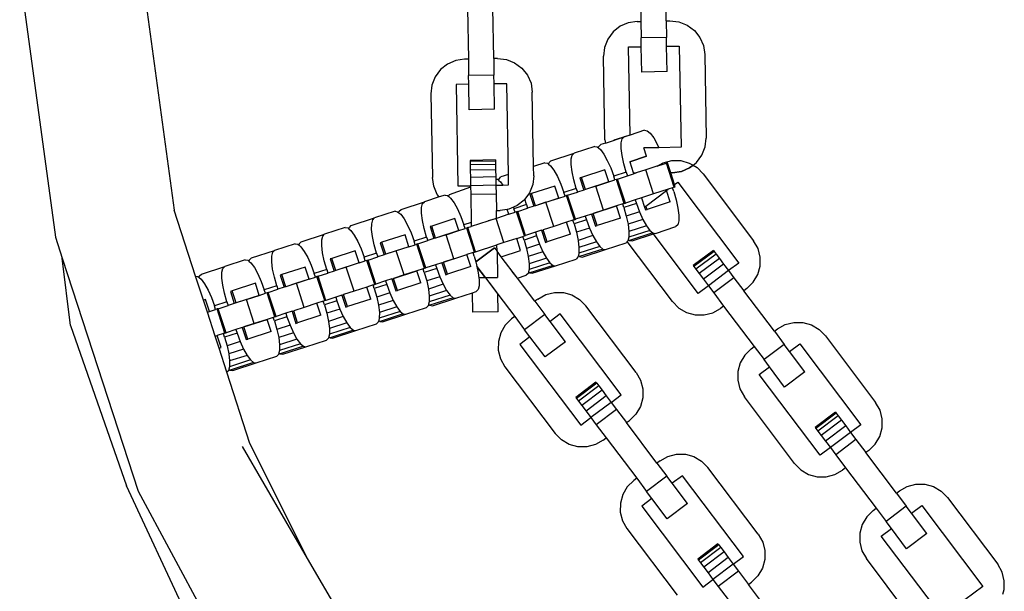
# Model space of a CAD drawing. Units: millimetres. Extents: x -4550 to 4550, y -6569 to 6569.
# Drawn here: x -80 to 80, y -4409 to -4315 of the extents above; entities that cross this region are included whole.
import ezdxf

# ---------------------------------------------------------------- set-up
doc = ezdxf.new("R2010")
doc.units = ezdxf.units.MM

msp = doc.modelspace()

# ---------------------------------------------------------------- linework, layer by layer
for p, q in [((-80.41, -4307.43), (-74.55, -4350.66)), ((20.86, -4307.1), (21, -4315.37)), ((25.14, -4315.3), (25, -4307.02)), ((-60.17, -4309.43), (-55.19, -4346.24)), ((-7.3, -4313.26), (-7.16, -4321.53)), ((-3.02, -4321.46), (-3.17, -4313.18)), ((18.94, -4315.6), (17.6, -4316.18)), ((20.38, -4315.38), (18.94, -4315.6)), ((20.38, -4315.38), (21, -4315.37)), ((21, -4315.37), (21.05, -4318.06)), ((25.14, -4315.3), (25.76, -4315.29)), ((25.14, -4315.3), (25.19, -4317.99)), ((25.76, -4315.29), (27.21, -4315.45)), ((27.21, -4315.45), (28.57, -4315.99)), ((16.46, -4317.09), (15.59, -4318.26)), ((17.6, -4316.18), (16.46, -4317.09)), ((28.57, -4315.99), (29.74, -4316.85)), ((29.74, -4316.85), (30.65, -4318)), ((15.59, -4318.26), (15.06, -4319.62)), ((25.19, -4317.99), (21.05, -4318.06)), ((21.08, -4319.51), (21.05, -4318.06)), ((25.21, -4319.44), (25.19, -4317.99)), ((30.65, -4318), (31.23, -4319.33)), ((15.06, -4319.62), (14.89, -4321.06)), ((19.01, -4319.54), (21.08, -4319.51)), ((19.26, -4333.94), (19.01, -4319.54)), ((21.15, -4323.65), (21.08, -4319.51)), ((25.21, -4319.44), (27.28, -4319.4)), ((25.28, -4323.57), (25.21, -4319.44)), ((27.28, -4319.4), (27.57, -4335.95)), ((31.23, -4319.33), (31.44, -4320.78)), ((31.44, -4320.78), (31.68, -4334.43)), ((-10.56, -4322.34), (-11.7, -4323.25)), ((-9.22, -4321.76), (-10.56, -4322.34)), ((-7.78, -4321.54), (-9.22, -4321.76)), ((-7.16, -4321.53), (-7.78, -4321.54)), ((-7.16, -4321.53), (-7.11, -4324.22)), ((-2.4, -4321.45), (-3.02, -4321.46)), ((-3.02, -4321.46), (-2.98, -4324.15)), ((-2.4, -4321.45), (-0.95, -4321.61)), ((-0.95, -4321.61), (0.4, -4322.15)), ((0.4, -4322.15), (1.58, -4323.01)), ((15.13, -4334.72), (14.89, -4321.06)), ((-11.7, -4323.25), (-12.57, -4324.42)), ((1.58, -4323.01), (2.48, -4324.16)), ((25.28, -4323.57), (21.15, -4323.65)), ((-12.57, -4324.42), (-13.1, -4325.77)), ((-2.98, -4324.15), (-7.11, -4324.22)), ((-7.09, -4325.66), (-7.11, -4324.22)), ((-2.95, -4325.59), (-2.98, -4324.15)), ((-0.88, -4325.56), (-2.95, -4325.59)), ((-2.88, -4329.73), (-2.95, -4325.59)), ((-0.62, -4340.4), (-0.88, -4325.56)), ((2.48, -4324.16), (3.07, -4325.49)), ((3.07, -4325.49), (3.28, -4326.93)), ((-13.1, -4325.77), (-13.27, -4327.22)), ((-13.27, -4327.22), (-13.03, -4340.88)), ((-7.09, -4325.66), (-9.16, -4325.7)), ((-9.16, -4325.7), (-8.87, -4342.25)), ((-7.02, -4329.8), (-7.09, -4325.66)), ((3.49, -4339.06), (3.28, -4326.93)), ((-2.88, -4329.73), (-7.02, -4329.8)), ((21.62, -4333.17), (19.26, -4333.94)), ((21.62, -4333.17), (22.03, -4333.24)), ((22.03, -4333.24), (22.54, -4333.66)), ((15.21, -4335.25), (14.46, -4335.5)), ((15.13, -4334.72), (15.21, -4335.25)), ((15.21, -4335.25), (18.26, -4334.26)), ((19.26, -4333.94), (16.57, -4334.81)), ((17.79, -4336.14), (17.8, -4335.2)), ((17.8, -4335.2), (17.96, -4334.56)), ((17.96, -4334.56), (18.26, -4334.26)), ((19.26, -4333.94), (18.26, -4334.26)), ((22.54, -4333.66), (23.1, -4334.41)), ((23.1, -4334.41), (23.67, -4335.44)), ((31.52, -4335.88), (31.68, -4334.43)), ((13.47, -4335.82), (10.11, -4336.91)), ((13.47, -4335.82), (13.89, -4335.89)), ((13.89, -4335.89), (14.09, -4336.06)), ((14.09, -4336.06), (14.16, -4335.8)), ((14.09, -4336.06), (14.39, -4336.31)), ((14.16, -4335.8), (14.46, -4335.5)), ((14.39, -4336.31), (14.95, -4337.06)), ((17.93, -4337.31), (17.79, -4336.14)), ((23.93, -4336.01), (21.48, -4336.06)), ((21.92, -4337.42), (21.48, -4336.06)), ((23.67, -4335.44), (23.93, -4336.01)), ((27.57, -4335.95), (23.93, -4336.01)), ((30.98, -4337.23), (31.52, -4335.88)), ((-2.73, -4338.01), (-6.87, -4338.08)), ((-6.87, -4338.08), (-6.87, -4338.27)), ((-2.73, -4338.2), (-6.87, -4338.27)), ((-6.87, -4338.27), (-6.86, -4338.83)), ((-2.73, -4338.01), (-2.73, -4338.2)), ((-2.73, -4338.2), (-2.72, -4338.76)), ((5.32, -4338.47), (3.49, -4339.06)), ((5.32, -4338.47), (5.74, -4338.53)), ((5.95, -4338.71), (6.01, -4338.44)), ((6.01, -4338.44), (6.31, -4338.15)), ((6.31, -4338.15), (10.11, -4336.91)), ((9.64, -4338.78), (9.65, -4337.85)), ((9.65, -4337.85), (9.81, -4337.21)), ((9.81, -4337.21), (10.11, -4336.91)), ((14.95, -4337.06), (15.53, -4338.09)), ((15.53, -4338.09), (16.08, -4339.33)), ((18.21, -4338.63), (17.93, -4337.31)), ((21.92, -4337.42), (19.18, -4338.32)), ((19.18, -4338.32), (21.92, -4337.42)), ((19.18, -4338.32), (19.76, -4340.08)), ((24.64, -4338.49), (26.05, -4338.12)), ((24.64, -4338.49), (26.05, -4338.12)), ((26.05, -4338.12), (27.51, -4338.13)), ((26.05, -4338.12), (27.51, -4338.13)), ((27.51, -4338.13), (28.91, -4338.52)), ((27.51, -4338.13), (28.91, -4338.52)), ((29.52, -4338.88), (30.11, -4338.41)), ((30.11, -4338.41), (30.98, -4337.23)), ((-2.72, -4338.76), (-6.86, -4338.83)), ((-6.86, -4338.83), (-6.84, -4339.71)), ((-2.71, -4339.64), (-6.84, -4339.71)), ((-6.84, -4339.71), (-6.82, -4340.87)), ((-2.72, -4338.76), (-2.71, -4339.64)), ((-2.71, -4339.64), (-2.69, -4340.8)), ((3.52, -4340.59), (3.49, -4339.06)), ((5.74, -4338.53), (5.95, -4338.71)), ((5.95, -4338.71), (6.24, -4338.96)), ((6.24, -4338.96), (6.8, -4339.71)), ((6.8, -4339.71), (7.38, -4340.74)), ((9.78, -4339.96), (9.64, -4338.78)), ((10.06, -4341.28), (9.78, -4339.96)), ((15.11, -4339.64), (11.31, -4340.87)), ((15.75, -4341.61), (15.11, -4339.64)), ((16.08, -4339.33), (16.57, -4340.69)), ((18.61, -4340.02), (16.57, -4340.69)), ((18.61, -4340.02), (18.21, -4338.63)), ((18.61, -4340.02), (18.8, -4340.61)), ((19.76, -4340.08), (20.07, -4340.12)), ((19.76, -4340.08), (19.82, -4340.28)), ((21.8, -4339.64), (20.26, -4340.14)), ((23.79, -4338.99), (21.8, -4339.64)), ((23.08, -4343.57), (21.8, -4339.64)), ((23.68, -4339.03), (24.64, -4338.49)), ((23.79, -4338.99), (24.64, -4338.49)), ((23.79, -4338.99), (25.17, -4338.55)), ((25.35, -4338.49), (25.17, -4338.55)), ((26.44, -4342.48), (25.17, -4338.55)), ((25.88, -4340.12), (25.35, -4338.49)), ((26.19, -4340.11), (27.64, -4339.9)), ((27.64, -4339.9), (26.19, -4340.11)), ((27.64, -4339.9), (28.97, -4339.31)), ((28.97, -4339.31), (27.64, -4339.9)), ((28.91, -4338.52), (29.52, -4338.88)), ((28.91, -4338.52), (29.52, -4338.88)), ((28.97, -4339.31), (29.52, -4338.88)), ((29.52, -4338.88), (28.97, -4339.31)), ((29.52, -4338.88), (30.17, -4339.26)), ((30.17, -4339.26), (31.19, -4340.3)), ((-12.81, -4342.32), (-13.03, -4340.88)), ((-2.69, -4340.8), (-6.82, -4340.87)), ((-6.82, -4340.87), (-6.8, -4342.22)), ((-2.69, -4340.8), (-2.68, -4341.14)), ((-2.68, -4341.14), (-2.41, -4341.18)), ((-2.68, -4341.14), (-2.66, -4342.15)), ((-2.41, -4341.18), (-2.2, -4341.36)), ((-2.2, -4341.36), (-2.14, -4341.09)), ((-2.2, -4341.36), (-1.91, -4341.6)), ((-2.14, -4341.09), (-1.84, -4340.79)), ((-1.91, -4341.6), (-1.52, -4342.12)), ((-0.62, -4340.4), (-1.84, -4340.79)), ((-0.59, -4342.11), (-0.62, -4340.4)), ((3.52, -4340.59), (3.35, -4342.04)), ((7.38, -4340.74), (7.93, -4341.97)), ((10.46, -4342.67), (10.06, -4341.28)), ((11.31, -4340.87), (11.03, -4340.96)), ((11.03, -4340.96), (11.67, -4342.93)), ((11.94, -4342.84), (11.31, -4340.87)), ((15.75, -4341.61), (11.94, -4342.84)), ((13.66, -4342.29), (15.75, -4341.61)), ((15.75, -4341.61), (16.76, -4341.28)), ((16.76, -4341.28), (16.57, -4340.69)), ((17.02, -4341.19), (16.76, -4341.28)), ((17.2, -4341.14), (17.02, -4341.19)), ((18.3, -4345.13), (17.02, -4341.19)), ((17.2, -4341.14), (18.8, -4340.61)), ((18.48, -4345.07), (17.2, -4341.14)), ((18.8, -4340.61), (19.82, -4340.28)), ((19.82, -4340.28), (20.09, -4340.19)), ((20.09, -4340.19), (20.07, -4340.12)), ((20.07, -4340.12), (20.26, -4340.14)), ((20.09, -4340.19), (20.26, -4340.14)), ((26.19, -4340.11), (25.88, -4340.12)), ((26.19, -4340.11), (25.88, -4340.12)), ((26.5, -4342.03), (25.88, -4340.12)), ((26.5, -4342.03), (27.02, -4341.64)), ((27.02, -4341.64), (36.98, -4354.86)), ((31.19, -4340.3), (39.41, -4351.21)), ((-12.23, -4343.66), (-12.81, -4342.32)), ((-6.79, -4342.47), (-10.29, -4343.74)), ((-8.87, -4342.25), (-6.8, -4342.22)), ((-2.66, -4342.15), (-6.8, -4342.22)), ((-6.8, -4342.22), (-6.77, -4343.66)), ((-2.66, -4342.15), (-1.52, -4342.12)), ((-2.66, -4342.15), (-2.64, -4343.59)), ((-1.52, -4342.12), (-0.59, -4342.11)), ((3.35, -4342.04), (2.82, -4343.39)), ((6.96, -4342.29), (3.16, -4343.52)), ((7.6, -4344.25), (6.96, -4342.29)), ((7.93, -4341.97), (8.42, -4343.33)), ((10.46, -4342.67), (8.42, -4343.33)), ((9.05, -4343.78), (10.65, -4343.26)), ((10.46, -4342.67), (10.65, -4343.26)), ((11.67, -4342.93), (10.65, -4343.26)), ((11.94, -4342.84), (11.67, -4342.93)), ((13.66, -4342.29), (11.94, -4342.84)), ((14.93, -4346.22), (13.66, -4342.29)), ((21.83, -4345.55), (25.21, -4343)), ((25.48, -4342.79), (23.08, -4343.57)), ((25.21, -4343), (25.48, -4342.79)), ((25.81, -4344.86), (25.21, -4343)), ((26.19, -4342.56), (25.48, -4342.79)), ((26.44, -4342.48), (26.19, -4342.56)), ((26.38, -4343.15), (26.19, -4342.56)), ((26.38, -4343.15), (26.78, -4344.54)), ((26.44, -4342.48), (26.63, -4342.42)), ((26.63, -4342.42), (26.5, -4342.03)), ((-18.14, -4346.09), (-14.34, -4344.85)), ((-14.63, -4345.15), (-14.34, -4344.85)), ((-11.91, -4344.07), (-14.34, -4344.85)), ((-11.91, -4344.07), (-12.23, -4343.66)), ((-10.97, -4343.76), (-11.91, -4344.07)), ((-10.97, -4343.76), (-10.56, -4343.83)), ((-10.56, -4343.83), (-10.35, -4344)), ((-10.35, -4344), (-10.29, -4343.74)), ((-10.35, -4344), (-10.06, -4344.25)), ((-10.06, -4344.25), (-9.5, -4345)), ((-2.64, -4343.59), (-6.77, -4343.66)), ((-6.77, -4343.66), (-6.69, -4348.25)), ((-2.64, -4343.59), (-2.59, -4346.28)), ((1.95, -4344.57), (0.81, -4345.47)), ((2.06, -4344.43), (1.95, -4344.57)), ((2.82, -4343.39), (2.06, -4344.43)), ((2.31, -4345.32), (2.06, -4344.43)), ((3.16, -4343.52), (2.88, -4343.61)), ((2.88, -4343.61), (3.52, -4345.58)), ((3.8, -4345.49), (3.16, -4343.52)), ((7.6, -4344.25), (3.8, -4345.49)), ((5.51, -4344.93), (7.6, -4344.25)), ((7.6, -4344.25), (8.62, -4343.92)), ((8.62, -4343.92), (8.42, -4343.33)), ((8.87, -4343.84), (8.62, -4343.92)), ((9.05, -4343.78), (8.87, -4343.84)), ((10.15, -4347.78), (8.87, -4343.84)), ((10.33, -4347.72), (9.05, -4343.78)), ((20.08, -4344.55), (18.48, -4345.07)), ((21.1, -4344.22), (20.08, -4344.55)), ((20.08, -4344.55), (20.27, -4345.14)), ((23.08, -4343.57), (21.1, -4344.22)), ((21.1, -4344.22), (21.59, -4345.73)), ((25.81, -4344.86), (22.01, -4346.1)), ((26.78, -4344.54), (27.06, -4345.87)), ((-51.69, -4357), (-55.19, -4346.24)), ((-19.12, -4346.41), (-22.48, -4347.5)), ((-19.12, -4346.41), (-18.71, -4346.48)), ((-18.71, -4346.48), (-18.5, -4346.65)), ((-18.5, -4346.65), (-18.43, -4346.39)), ((-18.43, -4346.39), (-18.14, -4346.09)), ((-14.8, -4346.73), (-14.79, -4345.79)), ((-14.79, -4345.79), (-14.63, -4345.15)), ((-9.5, -4345), (-8.92, -4346.03)), ((-8.92, -4346.03), (-8.37, -4347.27)), ((-2.59, -4346.28), (-1.97, -4346.27)), ((-2.57, -4347.56), (-2.59, -4346.28)), ((-0.81, -4346.1), (-1.97, -4346.27)), ((-0.53, -4346.05), (-0.81, -4346.1)), ((-0.55, -4346.9), (-0.81, -4346.1)), ((0.19, -4345.74), (-0.53, -4346.05)), ((0.81, -4345.47), (0.19, -4345.74)), ((0.19, -4345.74), (0.28, -4345.98)), ((2.31, -4345.32), (0.28, -4345.98)), ((0.47, -4346.57), (0.28, -4345.98)), ((0.72, -4346.49), (0.47, -4346.57)), ((0.9, -4346.43), (0.72, -4346.49)), ((2, -4350.42), (0.72, -4346.49)), ((0.9, -4346.43), (2.5, -4345.91)), ((2.18, -4350.37), (0.9, -4346.43)), ((2.31, -4345.32), (2.5, -4345.91)), ((3.52, -4345.58), (2.5, -4345.91)), ((3.8, -4345.49), (3.52, -4345.58)), ((5.51, -4344.93), (3.8, -4345.49)), ((6.79, -4348.87), (5.51, -4344.93)), ((13.22, -4346.78), (17.02, -4345.54)), ((14.93, -4346.22), (13.22, -4346.78)), ((17.02, -4345.54), (14.93, -4346.22)), ((18.04, -4345.21), (17.02, -4345.54)), ((17.66, -4347.51), (17.02, -4345.54)), ((18.3, -4345.13), (18.04, -4345.21)), ((18.23, -4345.8), (18.04, -4345.21)), ((20.27, -4345.14), (18.23, -4345.8)), ((18.23, -4345.8), (18.63, -4347.19)), ((18.3, -4345.13), (18.48, -4345.07)), ((20.77, -4346.5), (18.63, -4347.19)), ((20.27, -4345.14), (20.77, -4346.5)), ((20.77, -4346.5), (21.32, -4347.74)), ((21.59, -4345.73), (21.83, -4345.55)), ((21.59, -4345.73), (21.74, -4346.19)), ((21.74, -4346.19), (22.01, -4346.1)), ((22.01, -4346.1), (21.83, -4345.55)), ((27.06, -4345.87), (27.2, -4347.04)), ((-26.28, -4348.74), (-22.48, -4347.5)), ((-22.94, -4348.44), (-22.78, -4347.8)), ((-22.78, -4347.8), (-22.48, -4347.5)), ((-18.5, -4346.65), (-18.2, -4346.9)), ((-18.2, -4346.9), (-17.64, -4347.65)), ((-17.64, -4347.65), (-17.07, -4348.68)), ((-14.66, -4347.9), (-14.8, -4346.73)), ((-14.38, -4349.22), (-14.66, -4347.9)), ((-9.34, -4347.58), (-13.14, -4348.82)), ((-8.7, -4349.55), (-9.34, -4347.58)), ((-8.37, -4347.27), (-7.87, -4348.63)), ((-2.64, -4347.58), (-6.68, -4348.89)), ((-2.57, -4347.56), (-3.9, -4347.99)), ((-2.57, -4347.56), (-2.64, -4347.58)), ((-1.36, -4351.52), (-2.64, -4347.58)), ((-0.55, -4346.9), (-2.57, -4347.56)), ((-0.55, -4346.9), (-2.57, -4347.56)), ((-0.55, -4346.9), (0.47, -4346.57)), ((9.89, -4347.86), (8.88, -4348.19)), ((10.15, -4347.78), (9.89, -4347.86)), ((10.09, -4348.45), (9.89, -4347.86)), ((12.12, -4347.79), (10.09, -4348.45)), ((10.15, -4347.78), (10.33, -4347.72)), ((11.93, -4347.2), (10.33, -4347.72)), ((12.95, -4346.87), (11.93, -4347.2)), ((11.93, -4347.2), (12.12, -4347.79)), ((12.12, -4347.79), (12.62, -4349.15)), ((12.95, -4346.87), (13.22, -4346.78)), ((12.95, -4346.87), (13.59, -4348.83)), ((13.86, -4348.75), (13.22, -4346.78)), ((17.66, -4347.51), (13.86, -4348.75)), ((18.63, -4347.19), (18.91, -4348.52)), ((21.32, -4347.74), (18.91, -4348.52)), ((21.32, -4347.74), (21.9, -4348.77)), ((27.19, -4347.98), (27.03, -4348.62)), ((27.2, -4347.04), (27.19, -4347.98)), ((-27.27, -4349.06), (-30.63, -4350.15)), ((-27.27, -4349.06), (-26.86, -4349.12)), ((-26.86, -4349.12), (-26.65, -4349.3)), ((-26.65, -4349.3), (-26.58, -4349.03)), ((-26.65, -4349.3), (-26.35, -4349.55)), ((-26.58, -4349.03), (-26.28, -4348.74)), ((-26.35, -4349.55), (-25.79, -4350.3)), ((-22.95, -4349.37), (-22.94, -4348.44)), ((-22.81, -4350.55), (-22.95, -4349.37)), ((-17.07, -4348.68), (-16.51, -4349.92)), ((-13.98, -4350.61), (-14.38, -4349.22)), ((-13.14, -4348.82), (-13.41, -4348.91)), ((-13.41, -4348.91), (-12.77, -4350.87)), ((-12.5, -4350.79), (-13.14, -4348.82)), ((-8.7, -4349.55), (-12.5, -4350.79)), ((-10.79, -4350.23), (-8.7, -4349.55)), ((-8.7, -4349.55), (-7.68, -4349.22)), ((-6.69, -4348.25), (-7.87, -4348.63)), ((-7.68, -4349.22), (-7.87, -4348.63)), ((-7.43, -4349.14), (-7.68, -4349.22)), ((-7.25, -4349.08), (-7.43, -4349.14)), ((-6.15, -4353.07), (-7.43, -4349.14)), ((-7.25, -4349.08), (-6.68, -4348.89)), ((-5.97, -4353.01), (-7.25, -4349.08)), ((-6.69, -4348.25), (-6.68, -4348.89)), ((4.8, -4349.51), (3.78, -4349.84)), ((4.8, -4349.51), (5.07, -4349.43)), ((4.8, -4349.51), (5.44, -4351.48)), ((6.79, -4348.87), (5.07, -4349.43)), ((5.71, -4351.39), (5.07, -4349.43)), ((8.88, -4348.19), (6.79, -4348.87)), ((9.52, -4350.16), (8.88, -4348.19)), ((10.09, -4348.45), (10.49, -4349.84)), ((12.62, -4349.15), (10.49, -4349.84)), ((12.62, -4349.15), (13.17, -4350.38)), ((13.59, -4348.83), (13.86, -4348.75)), ((18.91, -4348.52), (19.05, -4349.69)), ((22.45, -4349.52), (19.04, -4350.63)), ((19.05, -4349.69), (19.04, -4350.63)), ((21.9, -4348.77), (19.05, -4349.69)), ((21.9, -4348.77), (22.45, -4349.52)), ((22.45, -4349.52), (22.96, -4349.94)), ((23.37, -4350.01), (26.73, -4348.91)), ((27.03, -4348.62), (26.73, -4348.91)), ((-74.55, -4350.66), (-73.45, -4354.04)), ((-34.43, -4351.39), (-30.63, -4350.15)), ((-31.1, -4352.02), (-31.09, -4351.09)), ((-31.09, -4351.09), (-30.93, -4350.45)), ((-30.93, -4350.45), (-30.63, -4350.15)), ((-25.79, -4350.3), (-25.22, -4351.33)), ((-25.22, -4351.33), (-24.66, -4352.56)), ((-22.53, -4351.87), (-22.81, -4350.55)), ((-17.49, -4350.23), (-21.29, -4351.46)), ((-16.85, -4352.2), (-17.49, -4350.23)), ((-16.51, -4349.92), (-16.02, -4351.28)), ((-13.98, -4350.61), (-16.02, -4351.28)), ((-15.83, -4351.87), (-16.02, -4351.28)), ((-15.4, -4351.73), (-13.79, -4351.2)), ((-13.98, -4350.61), (-13.79, -4351.2)), ((-12.77, -4350.87), (-13.79, -4351.2)), ((-12.5, -4350.79), (-12.77, -4350.87)), ((-10.79, -4350.23), (-12.5, -4350.79)), ((-9.51, -4354.16), (-10.79, -4350.23)), ((0.73, -4350.84), (-1.36, -4351.52)), ((0.73, -4350.84), (1.75, -4350.51)), ((1.37, -4352.81), (0.73, -4350.84)), ((1.75, -4350.51), (2, -4350.42)), ((1.94, -4351.1), (1.75, -4350.51)), ((3.98, -4350.44), (1.94, -4351.1)), ((1.94, -4351.1), (2.34, -4352.49)), ((2, -4350.42), (2.18, -4350.37)), ((3.78, -4349.84), (2.18, -4350.37)), ((3.78, -4349.84), (3.98, -4350.44)), ((3.98, -4350.44), (4.47, -4351.79)), ((9.52, -4350.16), (5.71, -4351.39)), ((10.49, -4349.84), (10.77, -4351.17)), ((13.17, -4350.38), (10.77, -4351.17)), ((10.77, -4351.17), (10.9, -4352.34)), ((13.17, -4350.38), (13.75, -4351.41)), ((18.88, -4351.26), (18.79, -4351.35)), ((18.95, -4351), (18.88, -4351.26)), ((19.04, -4350.63), (18.95, -4351)), ((18.95, -4351), (19.16, -4351.18)), ((22.96, -4349.94), (19.16, -4351.18)), ((19.16, -4351.18), (19.57, -4351.24)), ((19.57, -4351.24), (23.04, -4350.11)), ((22.96, -4349.94), (23.37, -4350.01)), ((23.37, -4350.01), (23.04, -4350.11)), ((30.37, -4359.84), (23.04, -4350.11)), ((40.13, -4352.48), (39.41, -4351.21)), ((-42.58, -4354.03), (-38.78, -4352.8)), ((-39.08, -4353.09), (-38.78, -4352.8)), ((-35.42, -4351.71), (-38.78, -4352.8)), ((-35.42, -4351.71), (-35, -4351.77)), ((-35, -4351.77), (-34.8, -4351.95)), ((-34.8, -4351.95), (-34.73, -4351.68)), ((-34.8, -4351.95), (-34.5, -4352.19)), ((-34.73, -4351.68), (-34.43, -4351.39)), ((-34.5, -4352.19), (-33.94, -4352.95)), ((-30.96, -4353.19), (-31.1, -4352.02)), ((-25.64, -4352.88), (-29.44, -4354.11)), ((-25, -4354.85), (-25.64, -4352.88)), ((-24.66, -4352.56), (-24.17, -4353.92)), ((-22.13, -4353.26), (-22.53, -4351.87)), ((-21.29, -4351.46), (-21.56, -4351.55)), ((-21.56, -4351.55), (-20.92, -4353.52)), ((-20.65, -4353.43), (-21.29, -4351.46)), ((-16.85, -4352.2), (-20.65, -4353.43)), ((-18.94, -4352.88), (-20.65, -4353.43)), ((-16.85, -4352.2), (-18.94, -4352.88)), ((-17.66, -4356.81), (-18.94, -4352.88)), ((-16.85, -4352.2), (-15.83, -4351.87)), ((-15.58, -4351.78), (-15.83, -4351.87)), ((-15.4, -4351.73), (-15.58, -4351.78)), ((-14.3, -4355.72), (-15.58, -4351.78)), ((-14.12, -4355.66), (-15.4, -4351.73)), ((-5.97, -4353.01), (-2.49, -4351.88)), ((-2.89, -4352.36), (-5.95, -4354.66)), ((-5.95, -4354.66), (-2.89, -4352.36)), ((-2.89, -4352.36), (-2.47, -4352.91)), ((-2.89, -4352.36), (-2.47, -4352.91)), ((-2.62, -4351.92), (-2.49, -4351.88)), ((-1.36, -4351.52), (-2.49, -4351.88)), ((-2.47, -4352.91), (-2.49, -4351.88)), ((-1.78, -4353.83), (-2.47, -4352.91)), ((-2.47, -4352.91), (-2.4, -4357.24)), ((-2.47, -4352.91), (-2.4, -4357.24)), ((-1.78, -4353.83), (1.37, -4352.81)), ((4.47, -4351.79), (2.34, -4352.49)), ((2.34, -4352.49), (2.62, -4353.81)), ((4.47, -4351.79), (5.02, -4353.03)), ((5.44, -4351.48), (5.71, -4351.39)), ((14.31, -4352.17), (10.89, -4353.27)), ((10.9, -4352.34), (10.89, -4353.27)), ((13.75, -4351.41), (10.9, -4352.34)), ((14.81, -4352.59), (11.01, -4353.82)), ((11.42, -4353.89), (15.22, -4352.65)), ((13.75, -4351.41), (14.31, -4352.17)), ((14.31, -4352.17), (14.81, -4352.59)), ((14.81, -4352.59), (15.22, -4352.65)), ((15.22, -4352.65), (18.59, -4351.56)), ((18.79, -4351.35), (18.59, -4351.56)), ((26.19, -4361.17), (18.79, -4351.35)), ((32.84, -4352.8), (29.53, -4355.29)), ((32.84, -4352.8), (32.95, -4352.95)), ((40.49, -4353.89), (40.13, -4352.48)), ((-72.13, -4365.08), (-73.45, -4354.04)), ((-73.45, -4354.04), (-61.07, -4392.14)), ((-43.57, -4354.35), (-46.93, -4355.45)), ((-43.57, -4354.35), (-43.15, -4354.42)), ((-43.15, -4354.42), (-42.94, -4354.59)), ((-42.94, -4354.59), (-42.88, -4354.33)), ((-42.88, -4354.33), (-42.58, -4354.03)), ((-39.25, -4354.67), (-39.24, -4353.73)), ((-39.24, -4353.73), (-39.08, -4353.09)), ((-33.94, -4352.95), (-33.37, -4353.97)), ((-33.37, -4353.97), (-32.81, -4355.21)), ((-30.68, -4354.52), (-30.96, -4353.19)), ((-30.28, -4355.91), (-30.68, -4354.52)), ((-29.44, -4354.11), (-29.71, -4354.2)), ((-29.71, -4354.2), (-29.07, -4356.17)), ((-28.8, -4356.08), (-29.44, -4354.11)), ((-25, -4354.85), (-23.98, -4354.51)), ((-22.13, -4353.26), (-24.17, -4353.92)), ((-23.98, -4354.51), (-24.17, -4353.92)), ((-23.72, -4354.43), (-23.98, -4354.51)), ((-23.54, -4354.37), (-23.72, -4354.43)), ((-22.45, -4358.37), (-23.72, -4354.43)), ((-23.54, -4354.37), (-21.94, -4353.85)), ((-22.27, -4358.31), (-23.54, -4354.37)), ((-22.13, -4353.26), (-21.94, -4353.85)), ((-20.92, -4353.52), (-21.94, -4353.85)), ((-20.65, -4353.43), (-20.92, -4353.52)), ((-11.22, -4354.72), (-7.42, -4353.49)), ((-9.51, -4354.16), (-11.22, -4354.72)), ((-9.51, -4354.16), (-7.42, -4353.49)), ((-6.4, -4353.15), (-7.42, -4353.49)), ((-6.78, -4355.45), (-7.42, -4353.49)), ((-6.4, -4353.15), (-6.15, -4353.07)), ((-6.21, -4353.74), (-6.4, -4353.15)), ((-6.21, -4353.74), (-5.95, -4354.66)), ((-6.15, -4353.07), (-5.97, -4353.01)), ((0.85, -4357.32), (-1.78, -4353.83)), ((5.02, -4353.03), (2.62, -4353.81)), ((2.62, -4353.81), (2.76, -4354.98)), ((5.6, -4354.06), (2.76, -4354.98)), ((5.02, -4353.03), (5.6, -4354.06)), ((5.6, -4354.06), (6.16, -4354.81)), ((7.08, -4355.3), (10.44, -4354.21)), ((10.73, -4353.91), (10.44, -4354.21)), ((10.8, -4353.65), (10.73, -4353.91)), ((10.89, -4353.27), (10.8, -4353.65)), ((10.8, -4353.65), (11.01, -4353.82)), ((11.01, -4353.82), (11.42, -4353.89)), ((32.95, -4352.95), (29.65, -4355.44)), ((33.29, -4353.39), (29.98, -4355.89)), ((33.82, -4354.1), (30.52, -4356.59)), ((32.95, -4352.95), (33.29, -4353.39)), ((33.29, -4353.39), (33.82, -4354.1)), ((33.82, -4354.1), (34.52, -4355.03)), ((40.48, -4355.35), (40.49, -4353.89)), ((-50.73, -4356.68), (-46.93, -4355.45)), ((-47.38, -4356.38), (-47.23, -4355.74)), ((-47.23, -4355.74), (-46.93, -4355.45)), ((-42.94, -4354.59), (-42.65, -4354.84)), ((-42.65, -4354.84), (-42.09, -4355.59)), ((-42.09, -4355.59), (-41.51, -4356.62)), ((-39.11, -4355.84), (-39.25, -4354.67)), ((-38.83, -4357.17), (-39.11, -4355.84)), ((-33.78, -4355.52), (-37.59, -4356.76)), ((-33.14, -4357.49), (-33.78, -4355.52)), ((-32.81, -4355.21), (-32.32, -4356.57)), ((-30.28, -4355.91), (-32.32, -4356.57)), ((-30.28, -4355.91), (-30.09, -4356.5)), ((-28.8, -4356.08), (-29.07, -4356.17)), ((-25, -4354.85), (-28.8, -4356.08)), ((-27.09, -4355.52), (-28.8, -4356.08)), ((-25, -4354.85), (-27.09, -4355.52)), ((-25.81, -4359.46), (-27.09, -4355.52)), ((-19.37, -4357.37), (-15.57, -4356.13)), ((-15.57, -4356.13), (-17.66, -4356.81)), ((-14.55, -4355.8), (-15.57, -4356.13)), ((-14.93, -4358.1), (-15.57, -4356.13)), ((-14.3, -4355.72), (-14.55, -4355.8)), ((-14.36, -4356.39), (-14.55, -4355.8)), ((-12.32, -4355.73), (-14.36, -4356.39)), ((-14.3, -4355.72), (-14.12, -4355.66)), ((-12.51, -4355.14), (-14.12, -4355.66)), ((-11.49, -4354.81), (-12.51, -4355.14)), ((-12.51, -4355.14), (-12.32, -4355.73)), ((-12.32, -4355.73), (-11.83, -4357.09)), ((-11.49, -4354.81), (-11.22, -4354.72)), ((-11.49, -4354.81), (-10.86, -4356.78)), ((-10.58, -4356.69), (-11.22, -4354.72)), ((-6.78, -4355.45), (-10.58, -4356.69)), ((-5.95, -4354.66), (-5.81, -4355.13)), ((-5.81, -4355.13), (-5.75, -4355.44)), ((-5.75, -4355.44), (-5.53, -4356.46)), ((-5.75, -4355.44), (-4.36, -4357.28)), ((-4.36, -4357.28), (-5.75, -4355.44)), ((2.75, -4355.92), (2.65, -4356.3)), ((6.16, -4354.81), (2.75, -4355.92)), ((2.76, -4354.98), (2.75, -4355.92)), ((6.66, -4355.24), (2.86, -4356.47)), ((3.28, -4356.54), (7.08, -4355.3)), ((6.16, -4354.81), (6.66, -4355.24)), ((6.66, -4355.24), (7.08, -4355.3)), ((29.53, -4355.29), (29.65, -4355.44)), ((29.65, -4355.44), (29.98, -4355.89)), ((29.98, -4355.89), (30.52, -4356.59)), ((34.52, -4355.03), (31.21, -4357.52)), ((35.33, -4356.1), (32.02, -4358.59)), ((34.52, -4355.03), (35.33, -4356.1)), ((36.98, -4354.86), (35.33, -4356.1)), ((35.33, -4356.1), (36.2, -4357.26)), ((40.09, -4356.75), (40.48, -4355.35)), ((-51.69, -4357), (-51.3, -4357.07)), ((-50.41, -4360.93), (-51.69, -4357)), ((-51.3, -4357.07), (-51.09, -4357.24)), ((-51.09, -4357.24), (-51.03, -4356.98)), ((-51.09, -4357.24), (-50.8, -4357.49)), ((-51.03, -4356.98), (-50.73, -4356.68)), ((-50.8, -4357.49), (-50.24, -4358.24)), ((-47.4, -4357.32), (-47.38, -4356.38)), ((-47.26, -4358.49), (-47.4, -4357.32)), ((-41.51, -4356.62), (-40.96, -4357.86)), ((-38.43, -4358.56), (-38.83, -4357.17)), ((-37.59, -4356.76), (-37.86, -4356.85)), ((-37.86, -4356.85), (-37.22, -4358.82)), ((-36.95, -4358.73), (-37.59, -4356.76)), ((-33.14, -4357.49), (-36.95, -4358.73)), ((-33.14, -4357.49), (-35.23, -4358.17)), ((-33.14, -4357.49), (-32.13, -4357.16)), ((-32.13, -4357.16), (-32.32, -4356.57)), ((-31.87, -4357.08), (-32.13, -4357.16)), ((-31.69, -4357.02), (-31.87, -4357.08)), ((-30.59, -4361.01), (-31.87, -4357.08)), ((-31.69, -4357.02), (-30.09, -4356.5)), ((-30.41, -4360.96), (-31.69, -4357.02)), ((-29.07, -4356.17), (-30.09, -4356.5)), ((-19.64, -4357.46), (-20.66, -4357.79)), ((-19.64, -4357.46), (-19.37, -4357.37)), ((-19.64, -4357.46), (-19, -4359.42)), ((-17.66, -4356.81), (-19.37, -4357.37)), ((-18.73, -4359.34), (-19.37, -4357.37)), ((-14.36, -4356.39), (-13.96, -4357.78)), ((-11.83, -4357.09), (-13.96, -4357.78)), ((-11.83, -4357.09), (-11.27, -4358.33)), ((-10.86, -4356.78), (-10.58, -4356.69)), ((-5.53, -4356.46), (-5.43, -4357.3)), ((-4.36, -4357.28), (-5.43, -4357.3)), ((-5.43, -4357.3), (-5.39, -4357.63)), ((-5.39, -4357.63), (-5.4, -4358.57)), ((-4.36, -4357.28), (-2.4, -4357.24)), ((-2.4, -4357.24), (-4.36, -4357.28)), ((-4.36, -4357.28), (-2.35, -4359.95)), ((-4.36, -4357.28), (-3.29, -4358.71)), ((0.85, -4357.32), (0.02, -4356.22)), ((0.85, -4357.32), (2.29, -4356.86)), ((3.71, -4361.11), (0.85, -4357.32)), ((2.59, -4356.56), (2.29, -4356.86)), ((2.65, -4356.3), (2.59, -4356.56)), ((2.65, -4356.3), (2.86, -4356.47)), ((2.86, -4356.47), (3.28, -4356.54)), ((30.52, -4356.59), (31.21, -4357.52)), ((31.21, -4357.52), (32.02, -4358.59)), ((36.2, -4357.26), (32.89, -4359.75)), ((36.2, -4357.26), (37.82, -4359.41)), ((39.35, -4358.01), (40.09, -4356.75)), ((-50.24, -4358.24), (-49.66, -4359.27)), ((-49.66, -4359.27), (-49.11, -4360.51)), ((-46.98, -4359.81), (-47.26, -4358.49)), ((-41.93, -4358.17), (-45.73, -4359.41)), ((-41.29, -4360.14), (-41.93, -4358.17)), ((-40.96, -4357.86), (-40.47, -4359.22)), ((-38.43, -4358.56), (-40.47, -4359.22)), ((-40.27, -4359.81), (-40.47, -4359.22)), ((-39.84, -4359.67), (-38.24, -4359.15)), ((-38.43, -4358.56), (-38.24, -4359.15)), ((-37.22, -4358.82), (-38.24, -4359.15)), ((-36.95, -4358.73), (-37.22, -4358.82)), ((-35.23, -4358.17), (-36.95, -4358.73)), ((-33.96, -4362.11), (-35.23, -4358.17)), ((-23.72, -4358.78), (-25.81, -4359.46)), ((-22.7, -4358.45), (-23.72, -4358.78)), ((-23.08, -4360.75), (-23.72, -4358.78)), ((-22.7, -4358.45), (-22.45, -4358.37)), ((-22.51, -4359.04), (-22.7, -4358.45)), ((-20.47, -4358.38), (-22.51, -4359.04)), ((-22.51, -4359.04), (-22.11, -4360.43)), ((-22.45, -4358.37), (-22.27, -4358.31)), ((-20.66, -4357.79), (-22.27, -4358.31)), ((-20.66, -4357.79), (-20.47, -4358.38)), ((-20.47, -4358.38), (-19.98, -4359.74)), ((-19, -4359.42), (-18.73, -4359.34)), ((-14.93, -4358.1), (-18.73, -4359.34)), ((-13.96, -4357.78), (-13.68, -4359.11)), ((-11.27, -4358.33), (-13.68, -4359.11)), ((-13.68, -4359.11), (-13.54, -4360.28)), ((-10.7, -4359.36), (-13.54, -4360.28)), ((-11.27, -4358.33), (-10.7, -4359.36)), ((-10.7, -4359.36), (-10.14, -4360.11)), ((-5.56, -4359.21), (-5.86, -4359.5)), ((-5.4, -4358.57), (-5.56, -4359.21)), ((-3.29, -4358.71), (-2.35, -4359.95)), ((32.02, -4358.59), (30.37, -4359.84)), ((32.02, -4358.59), (32.89, -4359.75)), ((38.31, -4359.03), (37.82, -4359.41)), ((38.31, -4359.03), (39.35, -4358.01)), ((-50.08, -4360.82), (-50.41, -4360.93)), ((-49.77, -4362.9), (-50.41, -4360.93)), ((-49.44, -4362.79), (-50.08, -4360.82)), ((-49.11, -4360.51), (-48.61, -4361.87)), ((-46.58, -4361.2), (-46.98, -4359.81)), ((-45.73, -4359.41), (-46.01, -4359.5)), ((-46.01, -4359.5), (-45.37, -4361.46)), ((-45.09, -4361.38), (-45.73, -4359.41)), ((-41.29, -4360.14), (-45.09, -4361.38)), ((-43.38, -4360.82), (-45.09, -4361.38)), ((-43.38, -4360.82), (-41.29, -4360.14)), ((-42.1, -4364.75), (-43.38, -4360.82)), ((-41.29, -4360.14), (-40.27, -4359.81)), ((-40.02, -4359.73), (-40.27, -4359.81)), ((-39.84, -4359.67), (-40.02, -4359.73)), ((-38.74, -4363.66), (-40.02, -4359.73)), ((-38.56, -4363.6), (-39.84, -4359.67)), ((-30.41, -4360.96), (-30.59, -4361.01)), ((-28.81, -4360.44), (-30.41, -4360.96)), ((-27.79, -4360.1), (-28.81, -4360.44)), ((-28.81, -4360.44), (-28.62, -4361.03)), ((-27.79, -4360.1), (-27.52, -4360.02)), ((-27.79, -4360.1), (-27.15, -4362.07)), ((-25.81, -4359.46), (-27.52, -4360.02)), ((-26.88, -4361.98), (-27.52, -4360.02)), ((-23.08, -4360.75), (-26.88, -4361.98)), ((-19.98, -4359.74), (-22.11, -4360.43)), ((-22.11, -4360.43), (-21.83, -4361.76)), ((-19.42, -4360.97), (-21.83, -4361.76)), ((-19.98, -4359.74), (-19.42, -4360.97)), ((-19.42, -4360.97), (-18.85, -4362)), ((-10.14, -4360.11), (-13.55, -4361.22)), ((-13.54, -4360.28), (-13.55, -4361.22)), ((-9.64, -4360.53), (-13.44, -4361.77)), ((-13.02, -4361.83), (-9.22, -4360.6)), ((-10.14, -4360.11), (-9.64, -4360.53)), ((-9.64, -4360.53), (-9.22, -4360.6)), ((-9.22, -4360.6), (-6.49, -4359.71)), ((-6.49, -4359.71), (-5.86, -4359.5)), ((-6.44, -4362.9), (-6.49, -4359.71)), ((-2.35, -4359.95), (0.41, -4363.61)), ((-2.3, -4362.83), (-2.35, -4359.95)), ((4.21, -4360.74), (3.71, -4361.11)), ((4.21, -4360.74), (5.48, -4360.02)), ((5.48, -4360.02), (6.89, -4359.66)), ((6.89, -4359.66), (8.35, -4359.67)), ((8.35, -4359.67), (9.75, -4360.06)), ((9.75, -4360.06), (11.01, -4360.8)), ((11.01, -4360.8), (12.03, -4361.84)), ((32.89, -4359.75), (34.51, -4361.9)), ((42.8, -4366.02), (37.82, -4359.41)), ((-49.44, -4362.79), (-48.42, -4362.46)), ((-46.58, -4361.2), (-48.61, -4361.87)), ((-48.42, -4362.46), (-48.61, -4361.87)), ((-48.17, -4362.37), (-48.42, -4362.46)), ((-47.99, -4362.32), (-48.17, -4362.37)), ((-46.89, -4366.31), (-48.17, -4362.37)), ((-47.99, -4362.32), (-46.39, -4361.79)), ((-46.71, -4366.25), (-47.99, -4362.32)), ((-46.58, -4361.2), (-46.39, -4361.79)), ((-45.37, -4361.46), (-46.39, -4361.79)), ((-45.09, -4361.38), (-45.37, -4361.46)), ((-33.96, -4362.11), (-35.67, -4362.66)), ((-31.87, -4361.43), (-33.96, -4362.11)), ((-30.85, -4361.1), (-31.87, -4361.43)), ((-31.23, -4363.4), (-31.87, -4361.43)), ((-30.85, -4361.1), (-30.59, -4361.01)), ((-30.66, -4361.69), (-30.85, -4361.1)), ((-28.62, -4361.03), (-30.66, -4361.69)), ((-30.66, -4361.69), (-30.26, -4363.08)), ((-28.12, -4362.39), (-30.26, -4363.08)), ((-28.62, -4361.03), (-28.12, -4362.39)), ((-28.12, -4362.39), (-27.57, -4363.62)), ((-27.15, -4362.07), (-26.88, -4361.98)), ((-21.83, -4361.76), (-21.69, -4362.93)), ((-18.85, -4362), (-21.69, -4362.93)), ((-18.85, -4362), (-18.29, -4362.76)), ((-17.37, -4363.24), (-14.01, -4362.15)), ((-13.71, -4361.86), (-14.01, -4362.15)), ((-13.64, -4361.59), (-13.71, -4361.86)), ((-13.55, -4361.22), (-13.64, -4361.59)), ((-13.64, -4361.59), (-13.44, -4361.77)), ((-13.44, -4361.77), (-13.02, -4361.83)), ((3.71, -4361.11), (5.33, -4363.26)), ((20.25, -4372.75), (12.03, -4361.84)), ((26.19, -4361.17), (27.21, -4362.21)), ((27.21, -4362.21), (28.47, -4362.95)), ((32.75, -4362.99), (34.02, -4362.27)), ((34.51, -4361.9), (34.02, -4362.27)), ((34.51, -4361.9), (39.49, -4368.51)), ((-49.77, -4362.9), (-49.44, -4362.79)), ((-48.49, -4366.83), (-49.77, -4362.9)), ((-43.82, -4365.31), (-40.01, -4364.08)), ((-40.01, -4364.08), (-42.1, -4364.75)), ((-39, -4363.74), (-40.01, -4364.08)), ((-39.37, -4366.04), (-40.01, -4364.08)), ((-38.74, -4363.66), (-39, -4363.74)), ((-38.8, -4364.33), (-39, -4363.74)), ((-36.77, -4363.67), (-38.8, -4364.33)), ((-38.74, -4363.66), (-38.56, -4363.6)), ((-36.96, -4363.08), (-38.56, -4363.6)), ((-35.94, -4362.75), (-36.96, -4363.08)), ((-36.96, -4363.08), (-36.77, -4363.67)), ((-36.77, -4363.67), (-36.27, -4365.03)), ((-35.94, -4362.75), (-35.67, -4362.66)), ((-35.94, -4362.75), (-35.3, -4364.72)), ((-35.03, -4364.63), (-35.67, -4362.66)), ((-31.23, -4363.4), (-35.03, -4364.63)), ((-30.26, -4363.08), (-29.98, -4364.4)), ((-27.57, -4363.62), (-29.98, -4364.4)), ((-27.57, -4363.62), (-27, -4364.65)), ((-21.7, -4363.86), (-21.79, -4364.24)), ((-18.29, -4362.76), (-21.7, -4363.86)), ((-21.69, -4362.93), (-21.7, -4363.86)), ((-17.78, -4363.18), (-21.58, -4364.41)), ((-21.17, -4364.48), (-17.37, -4363.24)), ((-18.29, -4362.76), (-17.78, -4363.18)), ((-17.78, -4363.18), (-17.37, -4363.24)), ((-2.3, -4362.83), (-6.44, -4362.9)), ((-0.09, -4363.98), (-1.13, -4365)), ((0.41, -4363.61), (-0.09, -4363.98)), ((0.41, -4363.61), (2.02, -4365.75)), ((5.33, -4363.26), (2.02, -4365.75)), ((6.2, -4364.42), (5.33, -4363.26)), ((7.85, -4363.17), (6.2, -4364.42)), ((17.81, -4376.39), (7.85, -4363.17)), ((28.47, -4362.95), (29.88, -4363.34)), ((29.88, -4363.34), (31.33, -4363.35)), ((31.33, -4363.35), (32.75, -4362.99)), ((-72.13, -4365.08), (-62.95, -4391.28)), ((-45.11, -4365.73), (-46.71, -4366.25)), ((-44.09, -4365.4), (-45.11, -4365.73)), ((-45.11, -4365.73), (-44.92, -4366.32)), ((-44.09, -4365.4), (-43.82, -4365.31)), ((-44.09, -4365.4), (-43.45, -4367.37)), ((-42.1, -4364.75), (-43.82, -4365.31)), ((-43.18, -4367.28), (-43.82, -4365.31)), ((-38.8, -4364.33), (-38.4, -4365.73)), ((-36.27, -4365.03), (-38.4, -4365.73)), ((-38.4, -4365.73), (-38.12, -4367.05)), ((-36.27, -4365.03), (-35.72, -4366.27)), ((-35.3, -4364.72), (-35.03, -4364.63)), ((-29.98, -4364.4), (-29.84, -4365.57)), ((-26.44, -4365.4), (-29.85, -4366.51)), ((-29.84, -4365.57), (-29.85, -4366.51)), ((-27, -4364.65), (-29.84, -4365.57)), ((-27, -4364.65), (-26.44, -4365.4)), ((-26.44, -4365.4), (-25.93, -4365.83)), ((-25.52, -4365.89), (-22.16, -4364.8)), ((-21.86, -4364.5), (-22.16, -4364.8)), ((-21.79, -4364.24), (-21.86, -4364.5)), ((-21.79, -4364.24), (-21.58, -4364.41)), ((-21.58, -4364.41), (-21.17, -4364.48)), ((-1.13, -4365), (-1.87, -4366.26)), ((2.9, -4366.91), (2.02, -4365.75)), ((8.69, -4367.72), (6.2, -4364.42)), ((42.8, -4366.02), (43.29, -4365.64)), ((43.29, -4365.64), (44.56, -4364.92)), ((44.56, -4364.92), (45.97, -4364.56)), ((45.97, -4364.56), (47.43, -4364.57)), ((47.43, -4364.57), (48.84, -4364.96)), ((48.84, -4364.96), (50.09, -4365.7)), ((50.09, -4365.7), (51.12, -4366.74)), ((-48.49, -4366.83), (-48.16, -4366.72)), ((-47.86, -4368.8), (-48.49, -4366.83)), ((-47.14, -4366.39), (-48.16, -4366.72)), ((-47.52, -4368.69), (-48.16, -4366.72)), ((-46.89, -4366.31), (-47.14, -4366.39)), ((-46.95, -4366.98), (-47.14, -4366.39)), ((-44.92, -4366.32), (-46.95, -4366.98)), ((-46.95, -4366.98), (-46.55, -4368.37)), ((-46.89, -4366.31), (-46.71, -4366.25)), ((-44.92, -4366.32), (-44.42, -4367.68)), ((-43.45, -4367.37), (-43.18, -4367.28)), ((-39.37, -4366.04), (-43.18, -4367.28)), ((-35.72, -4366.27), (-38.12, -4367.05)), ((-38.12, -4367.05), (-37.99, -4368.22)), ((-35.14, -4367.3), (-37.99, -4368.22)), ((-35.72, -4366.27), (-35.14, -4367.3)), ((-35.14, -4367.3), (-34.58, -4368.05)), ((-30.01, -4367.15), (-30.3, -4367.45)), ((-29.94, -4366.89), (-30.01, -4367.15)), ((-29.85, -4366.51), (-29.94, -4366.89)), ((-29.94, -4366.89), (-29.73, -4367.06)), ((-25.93, -4365.83), (-29.73, -4367.06)), ((-29.73, -4367.06), (-29.32, -4367.13)), ((-29.32, -4367.13), (-25.52, -4365.89)), ((-25.93, -4365.83), (-25.52, -4365.89)), ((-1.87, -4366.26), (-2.26, -4367.66)), ((2.9, -4366.91), (1.24, -4368.15)), ((5.39, -4370.21), (2.9, -4366.91)), ((42.8, -4366.02), (44.42, -4368.16)), ((51.12, -4366.74), (59.33, -4377.65)), ((-47.86, -4368.8), (-47.52, -4368.69)), ((-46.58, -4372.72), (-47.86, -4368.8)), ((-44.42, -4367.68), (-46.55, -4368.37)), ((-46.55, -4368.37), (-46.27, -4369.7)), ((-43.87, -4368.92), (-46.27, -4369.7)), ((-44.42, -4367.68), (-43.87, -4368.92)), ((-43.87, -4368.92), (-43.29, -4369.95)), ((-34.58, -4368.05), (-38, -4369.16)), ((-37.99, -4368.22), (-38, -4369.16)), ((-34.08, -4368.47), (-37.88, -4369.71)), ((-37.47, -4369.77), (-33.67, -4368.54)), ((-34.58, -4368.05), (-34.08, -4368.47)), ((-34.08, -4368.47), (-33.67, -4368.54)), ((-33.67, -4368.54), (-30.3, -4367.45)), ((-2.26, -4367.66), (-2.27, -4369.12)), ((1.24, -4368.15), (11.2, -4381.37)), ((8.69, -4367.72), (5.39, -4370.21)), ((39, -4368.88), (37.96, -4369.9)), ((39, -4368.88), (39.49, -4368.51)), ((39.49, -4368.51), (41.11, -4370.65)), ((44.42, -4368.16), (41.11, -4370.65)), ((45.29, -4369.32), (44.42, -4368.16)), ((45.29, -4369.32), (46.94, -4368.08)), ((46.94, -4368.08), (56.9, -4381.29)), ((-46.27, -4369.7), (-46.13, -4370.87)), ((-43.29, -4369.95), (-46.13, -4370.87)), ((-43.29, -4369.95), (-42.73, -4370.7)), ((-41.81, -4371.19), (-38.45, -4370.09)), ((-38.16, -4369.8), (-38.45, -4370.09)), ((-38.09, -4369.53), (-38.16, -4369.8)), ((-38, -4369.16), (-38.09, -4369.53)), ((-38.09, -4369.53), (-37.88, -4369.71)), ((-37.88, -4369.71), (-37.47, -4369.77)), ((-2.27, -4369.12), (-1.91, -4370.53)), ((-1.91, -4370.53), (-1.19, -4371.8)), ((37.96, -4369.9), (37.22, -4371.16)), ((47.78, -4372.63), (45.29, -4369.32)), ((-46.24, -4372.18), (-46.3, -4372.45)), ((-46.14, -4371.81), (-46.24, -4372.18)), ((-46.24, -4372.18), (-46.03, -4372.36)), ((-42.73, -4370.7), (-46.14, -4371.81)), ((-46.13, -4370.87), (-46.14, -4371.81)), ((-42.23, -4371.12), (-46.03, -4372.36)), ((-45.62, -4372.42), (-41.81, -4371.19)), ((-42.73, -4370.7), (-42.23, -4371.12)), ((-42.23, -4371.12), (-41.81, -4371.19)), ((-1.19, -4371.8), (7.03, -4382.71)), ((37.22, -4371.16), (36.83, -4372.56)), ((40.33, -4373.06), (41.98, -4371.81)), ((41.98, -4371.81), (41.11, -4370.65)), ((44.47, -4375.12), (41.98, -4371.81)), ((-46.3, -4372.45), (-46.58, -4372.72)), ((-42.81, -4384.34), (-46.58, -4372.72)), ((-46.03, -4372.36), (-45.62, -4372.42)), ((20.25, -4372.75), (20.97, -4374.02)), ((36.83, -4372.56), (36.81, -4374.02)), ((50.29, -4386.27), (40.33, -4373.06)), ((47.78, -4372.63), (44.47, -4375.12)), ((13.67, -4374.33), (10.37, -4376.82)), ((13.79, -4374.49), (10.48, -4376.98)), ((14.12, -4374.93), (10.82, -4377.42)), ((13.67, -4374.33), (13.79, -4374.49)), ((13.79, -4374.49), (14.12, -4374.93)), ((14.12, -4374.93), (14.66, -4375.64)), ((20.97, -4374.02), (21.33, -4375.43)), ((21.33, -4375.43), (21.32, -4376.89)), ((36.81, -4374.02), (37.18, -4375.43)), ((37.18, -4375.43), (37.9, -4376.7)), ((10.37, -4376.82), (10.48, -4376.98)), ((10.48, -4376.98), (10.82, -4377.42)), ((14.66, -4375.64), (11.35, -4378.13)), ((15.35, -4376.56), (12.05, -4379.05)), ((14.66, -4375.64), (15.35, -4376.56)), ((15.35, -4376.56), (16.16, -4377.64)), ((16.16, -4377.64), (17.81, -4376.39)), ((21.32, -4376.89), (20.93, -4378.29)), ((46.11, -4387.61), (37.9, -4376.7)), ((10.82, -4377.42), (11.35, -4378.13)), ((11.35, -4378.13), (12.05, -4379.05)), ((16.16, -4377.64), (12.86, -4380.13)), ((16.16, -4377.64), (17.03, -4378.79)), ((20.93, -4378.29), (20.19, -4379.55)), ((60.05, -4378.92), (59.33, -4377.65)), ((11.2, -4381.37), (12.86, -4380.13)), ((12.05, -4379.05), (12.86, -4380.13)), ((12.86, -4380.13), (13.73, -4381.29)), ((17.03, -4378.79), (13.73, -4381.29)), ((17.03, -4378.79), (18.65, -4380.94)), ((20.19, -4379.55), (19.15, -4380.57)), ((52.76, -4379.23), (49.45, -4381.72)), ((52.87, -4379.39), (49.57, -4381.88)), ((53.21, -4379.83), (49.9, -4382.32)), ((52.76, -4379.23), (52.87, -4379.39)), ((52.87, -4379.39), (53.21, -4379.83)), ((53.21, -4379.83), (53.74, -4380.54)), ((60.42, -4380.33), (60.05, -4378.92)), ((13.73, -4381.29), (15.35, -4383.43)), ((18.65, -4380.94), (19.15, -4380.57)), ((23.63, -4387.55), (18.65, -4380.94)), ((49.45, -4381.72), (49.57, -4381.88)), ((49.57, -4381.88), (49.9, -4382.32)), ((53.74, -4380.54), (50.44, -4383.03)), ((54.44, -4381.47), (51.13, -4383.96)), ((53.74, -4380.54), (54.44, -4381.47)), ((54.44, -4381.47), (55.25, -4382.54)), ((56.9, -4381.29), (55.25, -4382.54)), ((60.01, -4383.19), (60.4, -4381.79)), ((60.4, -4381.79), (60.42, -4380.33)), ((8.05, -4383.75), (7.03, -4382.71)), ((14.85, -4383.81), (15.35, -4383.43)), ((15.35, -4383.43), (20.33, -4390.04)), ((49.9, -4382.32), (50.44, -4383.03)), ((50.44, -4383.03), (51.13, -4383.96)), ((55.25, -4382.54), (51.94, -4385.03)), ((55.25, -4382.54), (56.12, -4383.7)), ((59.27, -4384.45), (60.01, -4383.19)), ((-33.41, -4403.13), (-44.03, -4384.86)), ((-33.41, -4403.13), (-42.81, -4384.34)), ((9.31, -4384.49), (8.05, -4383.75)), ((10.71, -4384.88), (9.31, -4384.49)), ((12.17, -4384.89), (10.71, -4384.88)), ((13.58, -4384.52), (12.17, -4384.89)), ((14.85, -4383.81), (13.58, -4384.52)), ((51.94, -4385.03), (50.29, -4386.27)), ((51.13, -4383.96), (51.94, -4385.03)), ((51.94, -4385.03), (52.81, -4386.19)), ((56.12, -4383.7), (52.81, -4386.19)), ((56.12, -4383.7), (57.74, -4385.84)), ((58.23, -4385.47), (59.27, -4384.45)), ((24.13, -4387.18), (25.4, -4386.46)), ((25.4, -4386.46), (26.81, -4386.1)), ((26.81, -4386.1), (28.27, -4386.11)), ((28.27, -4386.11), (29.67, -4386.5)), ((29.67, -4386.5), (30.93, -4387.24)), ((52.81, -4386.19), (54.43, -4388.33)), ((58.23, -4385.47), (57.74, -4385.84)), ((62.72, -4392.45), (57.74, -4385.84)), ((24.13, -4387.18), (23.63, -4387.55)), ((23.63, -4387.55), (25.25, -4389.7)), ((30.93, -4387.24), (31.95, -4388.28)), ((40.17, -4399.18), (31.95, -4388.28)), ((46.11, -4387.61), (47.14, -4388.65)), ((25.25, -4389.7), (21.95, -4392.19)), ((26.12, -4390.86), (25.25, -4389.7)), ((27.78, -4389.61), (26.12, -4390.86)), ((37.74, -4402.83), (27.78, -4389.61)), ((47.14, -4388.65), (48.39, -4389.39)), ((48.39, -4389.39), (49.8, -4389.78)), ((49.8, -4389.78), (51.26, -4389.79)), ((51.26, -4389.79), (52.67, -4389.43)), ((52.67, -4389.43), (53.94, -4388.71)), ((54.43, -4388.33), (53.94, -4388.71)), ((54.43, -4388.33), (59.41, -4394.94)), ((53.59, -4642.21), (-62.95, -4391.28)), ((18.79, -4391.44), (18.05, -4392.69)), ((19.83, -4390.42), (18.79, -4391.44)), ((20.33, -4390.04), (19.83, -4390.42)), ((20.33, -4390.04), (21.95, -4392.19)), ((28.61, -4394.16), (26.12, -4390.86)), ((63.21, -4392.08), (64.48, -4391.36)), ((64.48, -4391.36), (65.9, -4391)), ((65.9, -4391), (67.35, -4391.01)), ((67.35, -4391.01), (68.76, -4391.4)), ((68.76, -4391.4), (70.02, -4392.14)), ((-61.07, -4392.14), (-40.4, -4430.56)), ((18.05, -4392.69), (17.66, -4394.1)), ((22.82, -4393.35), (21.95, -4392.19)), ((62.72, -4392.45), (63.21, -4392.08)), ((62.72, -4392.45), (64.34, -4394.6)), ((70.02, -4392.14), (71.04, -4393.18)), ((17.66, -4394.1), (17.65, -4395.56)), ((22.82, -4393.35), (21.17, -4394.59)), ((21.17, -4394.59), (31.13, -4407.81)), ((25.31, -4396.65), (22.82, -4393.35)), ((28.61, -4394.16), (25.31, -4396.65)), ((64.34, -4394.6), (61.03, -4397.09)), ((65.21, -4395.76), (64.34, -4394.6)), ((65.21, -4395.76), (66.86, -4394.51)), ((66.86, -4394.51), (76.82, -4407.73)), ((71.04, -4393.18), (79.26, -4404.08)), ((17.65, -4395.56), (18.01, -4396.97)), ((57.88, -4396.34), (57.14, -4397.6)), ((58.92, -4395.32), (57.88, -4396.34)), ((58.92, -4395.32), (59.41, -4394.94)), ((59.41, -4394.94), (61.03, -4397.09)), ((67.7, -4399.06), (65.21, -4395.76)), ((18.01, -4396.97), (18.73, -4398.24)), ((57.14, -4397.6), (56.75, -4399)), ((61.9, -4398.25), (61.03, -4397.09)), ((18.73, -4398.24), (26.95, -4409.14)), ((40.17, -4399.18), (40.89, -4400.45)), ((56.75, -4399), (56.74, -4400.46)), ((60.25, -4399.49), (61.9, -4398.25)), ((68.92, -4410.99), (60.25, -4399.49)), ((64.39, -4401.55), (61.9, -4398.25)), ((67.7, -4399.06), (64.39, -4401.55)), ((33.59, -4400.77), (30.29, -4403.26)), ((33.71, -4400.92), (30.4, -4403.41)), ((33.59, -4400.77), (33.71, -4400.92)), ((33.71, -4400.92), (34.04, -4401.37)), ((40.89, -4400.45), (41.25, -4401.86)), ((56.74, -4400.46), (57.1, -4401.87)), ((34.04, -4401.37), (30.74, -4403.86)), ((34.58, -4402.08), (31.27, -4404.57)), ((34.04, -4401.37), (34.58, -4402.08)), ((34.58, -4402.08), (35.27, -4403)), ((41.25, -4401.86), (41.24, -4403.32)), ((57.1, -4401.87), (57.82, -4403.14)), ((-23.82, -4419.61), (-33.41, -4403.13)), ((30.29, -4403.26), (30.4, -4403.41)), ((30.4, -4403.41), (30.74, -4403.86)), ((30.74, -4403.86), (31.27, -4404.57)), ((35.27, -4403), (31.97, -4405.49)), ((36.09, -4404.08), (32.78, -4406.57)), ((35.27, -4403), (36.09, -4404.08)), ((36.09, -4404.08), (37.74, -4402.83)), ((36.09, -4404.08), (36.96, -4405.23)), ((41.24, -4403.32), (40.85, -4404.73)), ((66.04, -4414.05), (57.82, -4403.14)), ((79.97, -4405.35), (79.26, -4404.08)), ((31.27, -4404.57), (31.97, -4405.49)), ((31.97, -4405.49), (32.78, -4406.57)), ((36.96, -4405.23), (33.65, -4407.72)), ((36.96, -4405.23), (38.57, -4407.38)), ((40.11, -4405.98), (39.07, -4407.01)), ((40.85, -4404.73), (40.11, -4405.98)), ((80.34, -4406.77), (79.97, -4405.35)), ((31.13, -4407.81), (32.78, -4406.57)), ((32.78, -4406.57), (33.65, -4407.72)), ((38.57, -4407.38), (39.07, -4407.01)), ((43.55, -4413.99), (38.57, -4407.38)), ((80.33, -4408.22), (80.34, -4406.77)), ((33.65, -4407.72), (35.27, -4409.87)), ((76.82, -4407.73), (73.91, -4409.92)), ((80.12, -4408.96), (80.33, -4408.22))]:
    msp.add_line(p, q)

doc.saveas('drawing.dxf')
